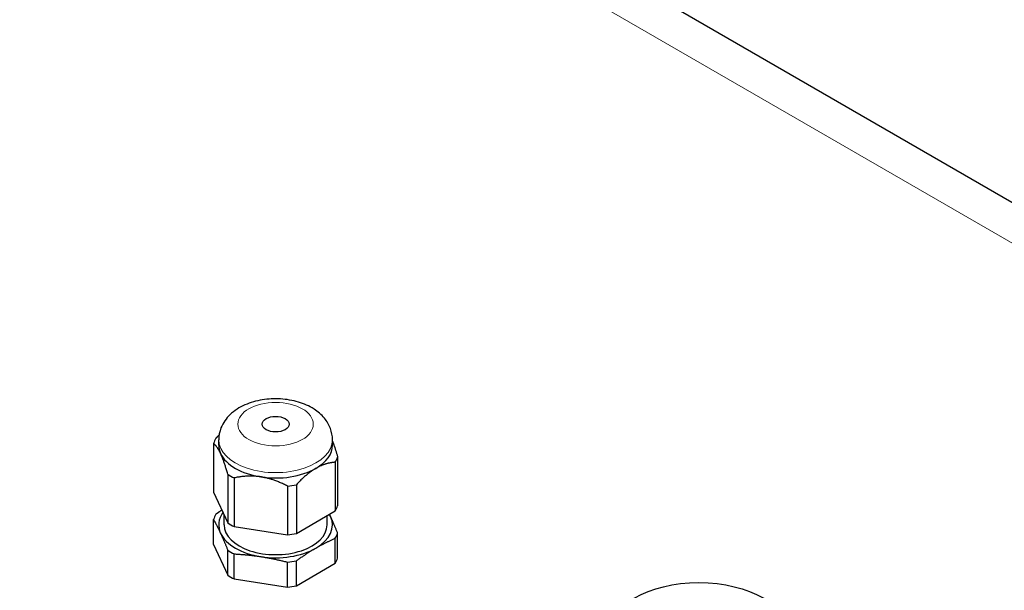
# Model space of a CAD drawing. Units: millimetres. Extents: x 0 to 8400, y 0 to 8698.
# Drawn here: x 1518 to 1683, y 3404 to 3499 of the extents above; entities that cross this region are included whole.
import ezdxf

# ---------------------------------------------------------------- set-up
doc = ezdxf.new("R2010")
doc.units = ezdxf.units.MM
doc.header["$LTSCALE"] = 20
doc.layers.add('Sichtbar (ISO)', color=7, linetype='Continuous', lineweight=25)
doc.layers.add('Tangential', color=7, linetype='Continuous', lineweight=9, true_color=0xbfbfbf)

msp = doc.modelspace()

# ---------------------------------------------------------------- linework, layer by layer
at = {"layer": 'Sichtbar (ISO)'}
for p, q in [((2098.74, 3228.86), (1431.5, 3614.09)), ((1550.69, 3428.06), (1550.69, 3419.93)), ((1551.56, 3427.78), (1551.56, 3428.67)), ((1570.56, 3427.78), (1570.56, 3428.67)), ((1571.42, 3425.79), (1571.42, 3417.65)), ((1571.02, 3424.92), (1571.02, 3416.79)), ((1553.07, 3422.95), (1553.07, 3414.81)), ((1554.16, 3422.31), (1554.16, 3414.18)), ((1563.03, 3420.94), (1563.03, 3412.81)), ((1564.53, 3421.17), (1564.53, 3413.04)), ((1550.69, 3419.93), (1553.07, 3414.81)), ((1552.46, 3414.46), (1552.46, 3416.13)), ((1564.53, 3413.04), (1571.02, 3416.79)), ((1569.66, 3414.46), (1569.66, 3416)), ((1550.69, 3411.19), (1550.69, 3415.37)), ((1554.16, 3414.18), (1563.03, 3412.81)), ((1571.42, 3408.92), (1571.42, 3413.1)), ((1550.69, 3411.19), (1553.07, 3406.08)), ((1571.02, 3408.05), (1571.02, 3412.23)), ((1553.07, 3406.08), (1553.07, 3410.26)), ((1554.16, 3405.44), (1554.16, 3409.62)), ((1563.03, 3404.07), (1563.03, 3408.25)), ((1564.53, 3404.3), (1564.53, 3408.48)), ((1564.53, 3404.3), (1571.02, 3408.05)), ((1554.16, 3405.44), (1563.03, 3404.07))]:
    msp.add_line(p, q, dxfattribs=at)
for centre, major_axis in [((1561.06, 3431.28), (-2.25, 0)), ((1631.77, 3396.09), (-15.15, 0))]:
    msp.add_ellipse(centre, major_axis=major_axis, ratio=0.57735, dxfattribs=at)
for centre, major_axis, start_param, end_param in [((1561.06, 3426.92), (-10.55, 0), 5.947725, 6.095046), ((1561.06, 3427.78), (-9.5, 0), 0, 0.261799), ((1561.06, 3427.78), (9.5, 0), 5.497787, 6.283185), ((1561.06, 3427.78), (-9.5, 0), 0.261799, 1.308997), ((1561.06, 3426.92), (10.55, 0), 5.947725, 6.095046), ((1561.06, 3426.92), (-10.55, 0), 0.711738, 0.859059), ((1561.06, 3427.78), (9.5, 0), 4.45059, 5.497787), ((1561.06, 3426.92), (-10.55, 0), 1.758935, 1.906256), ((1561.06, 3418.79), (10.55, 0), 5.947725, 6.095046), ((1561.06, 3414.23), (-10.55, 0), 5.947725, 6.095046), ((1561.06, 3414.46), (-9.5, 0), 5.89451, 6.544985), ((1561.06, 3414.46), (9.5, 0), 5.497787, 6.544985), ((1561.06, 3414.46), (9.5, 0), 0.261799, 0.327454), ((1561.06, 3414.46), (-8.6, 0), 0, 3.141593), ((1561.06, 3418.79), (10.55, 0), 3.85333, 4.000651), ((1561.06, 3414.46), (-9.5, 0), 0.261799, 1.308997), ((1561.06, 3418.79), (10.55, 0), 4.900528, 5.047849), ((1561.06, 3414.23), (10.55, 0), 5.947725, 6.095046), ((1561.06, 3414.23), (-10.55, 0), 0.711738, 0.859059), ((1561.06, 3414.46), (9.5, 0), 4.45059, 5.497787), ((1561.06, 3414.23), (-10.55, 0), 1.758935, 1.906256), ((1561.06, 3410.06), (10.55, 0), 5.947725, 6.095046), ((1561.06, 3410.06), (10.55, 0), 3.85333, 4.000651), ((1561.06, 3410.06), (10.55, 0), 4.900528, 5.047849)]:
    msp.add_ellipse(centre, major_axis=major_axis, ratio=0.57735, start_param=start_param, end_param=end_param, dxfattribs=at)
msp.add_open_spline([(1570.56, 3428.67), (1570.56, 3429.32), (1570.43, 3429.96), (1569.97, 3431.19), (1569.63, 3431.77), (1568.71, 3432.88), (1568.12, 3433.38), (1566.67, 3434.31), (1565.8, 3434.69), (1563.91, 3435.25), (1562.89, 3435.43), (1560.85, 3435.54), (1559.82, 3435.49), (1557.83, 3435.17), (1556.85, 3434.89), (1555.03, 3434.09), (1554.17, 3433.56), (1552.82, 3432.25), (1552.28, 3431.52), (1551.69, 3430.04), (1551.56, 3429.36), (1551.56, 3428.67)], degree=3, knots=[3.926991, 3.926991, 3.926991, 3.926991, 4.138771, 4.138771, 4.369776, 4.369776, 4.658253, 4.658253, 5.018734, 5.018734, 5.398694, 5.398694, 5.773103, 5.773103, 6.149787, 6.149787, 6.527969, 6.527969, 6.844988, 6.844988, 7.068583, 7.068583, 7.068583, 7.068583], dxfattribs=at)
for points, weights in [([(1551.09, 3428.93), (1551.36, 3429.22), (1551.62, 3429.48)], [1.54667656241, 1.55937783225, 1.57019172325]), ([(1551.88, 3426.36), (1551.32, 3427.57), (1550.69, 3428.06)], [1.63215079349, 1.63215079349, 1.54667656241]), ([(1570.56, 3428.44), (1570.97, 3427.38), (1571.42, 3425.79)], [1.6251391626, 1.60766990791, 1.54667656241]), ([(1553.07, 3422.95), (1552.44, 3425.15), (1551.88, 3426.36)], [1.54667656241, 1.63215079349, 1.63215079349]), ([(1571.02, 3424.92), (1569.31, 3424.79), (1567.77, 3423.9)], [1.54667656241, 1.63215079349, 1.63215079349]), ([(1558.6, 3422.48), (1556.5, 3422.81), (1554.16, 3422.31)], [1.63215079349, 1.63215079349, 1.54667656241]), ([(1563.03, 3420.94), (1560.7, 3422.16), (1558.6, 3422.48)], [1.54667656241, 1.63215079349, 1.63215079349]), ([(1567.77, 3423.9), (1566.24, 3423.02), (1564.53, 3421.17)], [1.63215079349, 1.63215079349, 1.54667656241]), ([(1552.08, 3416.93), (1551.6, 3416.6), (1551.09, 3416.24)], [2.1969864467, 2.1728088555, 2.13890898596]), ([(1570.23, 3415.88), (1570.15, 3416.06), (1570.07, 3416.24)], [2.25711185097, 2.25711185097, 2.25454242799]), ([(1571.42, 3413.1), (1570.79, 3414.67), (1570.23, 3415.88)], [2.13890898596, 2.25711185097, 2.25711185097]), ([(1550.69, 3415.37), (1551.32, 3414.26), (1551.88, 3413.04)], [2.13890898596, 2.25711185097, 2.25711185097]), ([(1551.88, 3413.04), (1552.44, 3411.83), (1553.07, 3410.26)], [2.25711185097, 2.25711185097, 2.13890898596]), ([(1567.77, 3410.59), (1569.31, 3411.47), (1571.02, 3412.23)], [2.25711185097, 2.25711185097, 2.13890898596]), ([(1554.16, 3409.62), (1556.5, 3409.49), (1558.6, 3409.17)], [2.13890898596, 2.25711185097, 2.25711185097]), ([(1564.53, 3408.48), (1566.24, 3409.7), (1567.77, 3410.59)], [2.13890898596, 2.25711185097, 2.25711185097]), ([(1558.6, 3409.17), (1560.7, 3408.84), (1563.03, 3408.25)], [2.25711185097, 2.25711185097, 2.13890898596])]:
    msp.add_rational_spline(points, weights, degree=2, dxfattribs=at)
at = {"layer": 'Tangential'}
msp.add_line((1423.96, 3611.68), (2098.74, 3222.1), dxfattribs=at)
msp.add_ellipse((1561.06, 3431.28), major_axis=(-6.3, 0), ratio=0.57735, dxfattribs=at)
msp.add_ellipse((1561.06, 3428.67), major_axis=(-9.5, 0), ratio=0.57735, start_param=0, end_param=3.141593, dxfattribs=at)
for points, knots in [([(1252.48, 3856.02), (1305.34, 3832.5), (1356.92, 3806.71), (1458.49, 3751.29), (1508.48, 3721.65), (1624.77, 3648.02), (1690.67, 3602.64), (1787.86, 3531.54), (1819.4, 3507.8), (1850.91, 3483.51)], [-96.391736, -96.391736, -96.391736, -96.391736, -72.285656, -72.285656, -48.179576, -48.179576, -15.656756, -15.656756, 0.032584, 0.032584, 0.032584, 0.032584]), ([(1850.91, 3483.51), (1820.91, 3508.45), (1790.88, 3532.7), (1698.29, 3604.92), (1635.41, 3650.41), (1540.01, 3712.51), (1508.33, 3732.03), (1476.27, 3750.54)], [-0.032584, -0.032584, -0.032584, -0.032584, 15.656756, 15.656756, 48.179576, 48.179576, 64.139216, 64.139216, 64.139216, 64.139216])]:
    msp.add_open_spline(points, degree=3, knots=knots, dxfattribs=at)

doc.saveas('drawing.dxf')
